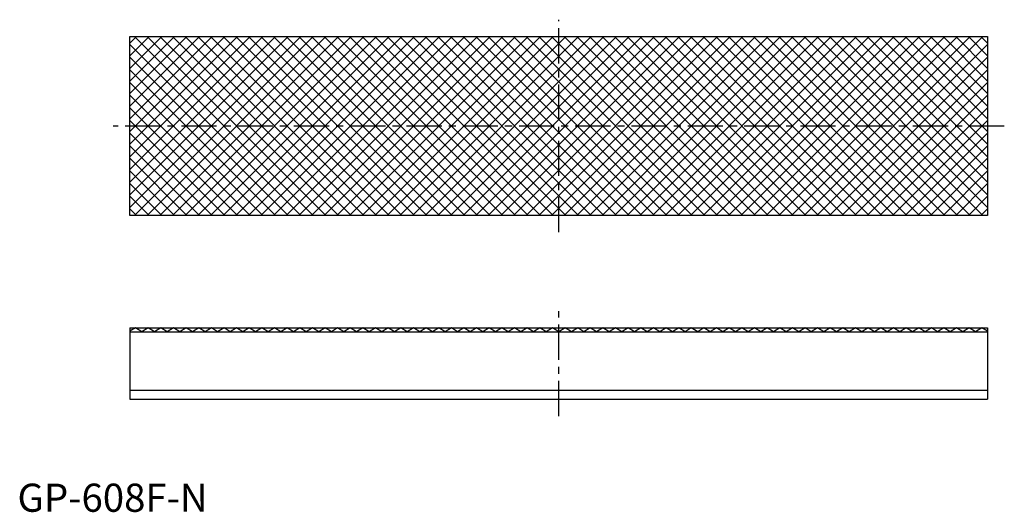
# Model space of a CAD drawing. Units: millimetres. Extents: x 0 to 175, y 0 to 87.
import ezdxf

# ---------------------------------------------------------------- set-up
doc = ezdxf.new("R2010")
doc.units = ezdxf.units.MM
doc.header["$LTSCALE"] = 5
doc.header["$MEASUREMENT"] = 0
doc.linetypes.add('CENTER', pattern=[2, 1.25, -0.25, 0.25, -0.25])
doc.layers.get('0').update_dxf_attribs({"linetype": 'CONTINUOUS'})
doc.layers.add('1', color=1, linetype='CENTER')
doc.layers.add('3', color=3, linetype='CONTINUOUS')
doc.styles.add('Standard1', font='arial.ttf')

msp = doc.modelspace()

# ---------------------------------------------------------------- linework, layer by layer
for p, q in [((20, 84.4), (172.4, 84.4)), ((20, 52.65), (20, 84.4)), ((172.4, 84.4), (172.4, 52.65)), ((172.4, 52.65), (20, 52.65)), ((20, 32.65), (172.4, 32.65)), ((20, 32.65), (20, 20)), ((20.99, 32.65), (20, 32.06)), ((20, 31.98), (172.4, 31.98)), ((22.11, 31.98), (20.99, 32.65)), ((23.24, 32.65), (22.11, 31.98)), ((24.36, 31.98), (23.24, 32.65)), ((25.48, 32.65), (24.36, 31.98)), ((26.6, 31.98), (25.48, 32.65)), ((27.73, 32.65), (26.6, 31.98)), ((28.85, 31.98), (27.73, 32.65)), ((29.97, 32.65), (28.85, 31.98)), ((31.09, 31.98), (29.97, 32.65)), ((32.22, 32.65), (31.09, 31.98)), ((33.34, 31.98), (32.22, 32.65)), ((34.46, 32.65), (33.34, 31.98)), ((35.58, 31.98), (34.46, 32.65)), ((36.71, 32.65), (35.58, 31.98)), ((37.83, 31.98), (36.71, 32.65)), ((38.95, 32.65), (37.83, 31.98)), ((40.07, 31.98), (38.95, 32.65)), ((41.2, 32.65), (40.07, 31.98)), ((42.32, 31.98), (41.2, 32.65)), ((43.44, 32.65), (42.32, 31.98)), ((44.56, 31.98), (43.44, 32.65)), ((45.69, 32.65), (44.56, 31.98)), ((46.81, 31.98), (45.69, 32.65)), ((47.93, 32.65), (46.81, 31.98)), ((49.05, 31.98), (47.93, 32.65)), ((50.18, 32.65), (49.05, 31.98)), ((51.3, 31.98), (50.18, 32.65)), ((52.42, 32.65), (51.3, 31.98)), ((53.54, 31.98), (52.42, 32.65)), ((54.67, 32.65), (53.54, 31.98)), ((55.79, 31.98), (54.67, 32.65)), ((56.91, 32.65), (55.79, 31.98)), ((58.03, 31.98), (56.91, 32.65)), ((59.16, 32.65), (58.03, 31.98)), ((60.28, 31.98), (59.16, 32.65)), ((61.4, 32.65), (60.28, 31.98)), ((62.52, 31.98), (61.4, 32.65)), ((63.65, 32.65), (62.52, 31.98)), ((64.77, 31.98), (63.65, 32.65)), ((65.89, 32.65), (64.77, 31.98)), ((67.01, 31.98), (65.89, 32.65)), ((68.14, 32.65), (67.01, 31.98)), ((69.26, 31.98), (68.14, 32.65)), ((70.38, 32.65), (69.26, 31.98)), ((71.5, 31.98), (70.38, 32.65)), ((72.63, 32.65), (71.5, 31.98)), ((73.75, 31.98), (72.63, 32.65)), ((74.87, 32.65), (73.75, 31.98)), ((75.99, 31.98), (74.87, 32.65)), ((77.12, 32.65), (75.99, 31.98)), ((78.24, 31.98), (77.12, 32.65)), ((79.36, 32.65), (78.24, 31.98)), ((80.48, 31.98), (79.36, 32.65)), ((81.61, 32.65), (80.48, 31.98)), ((82.73, 31.98), (81.61, 32.65)), ((83.85, 32.65), (82.73, 31.98)), ((84.97, 31.98), (83.85, 32.65)), ((86.1, 32.65), (84.97, 31.98)), ((87.22, 31.98), (86.1, 32.65)), ((88.34, 32.65), (87.22, 31.98)), ((89.46, 31.98), (88.34, 32.65)), ((90.59, 32.65), (89.46, 31.98)), ((91.71, 31.98), (90.59, 32.65)), ((92.83, 32.65), (91.71, 31.98)), ((93.95, 31.98), (92.83, 32.65)), ((95.08, 32.65), (93.95, 31.98)), ((96.2, 31.98), (95.08, 32.65)), ((97.32, 32.65), (96.2, 31.98)), ((98.45, 31.98), (97.32, 32.65)), ((99.57, 32.65), (98.45, 31.98)), ((100.69, 31.98), (99.57, 32.65)), ((101.81, 32.65), (100.69, 31.98)), ((102.94, 31.98), (101.81, 32.65)), ((104.06, 32.65), (102.94, 31.98)), ((105.18, 31.98), (104.06, 32.65)), ((106.3, 32.65), (105.18, 31.98)), ((107.43, 31.98), (106.3, 32.65)), ((108.55, 32.65), (107.43, 31.98)), ((109.67, 31.98), (108.55, 32.65)), ((110.79, 32.65), (109.67, 31.98)), ((111.92, 31.98), (110.79, 32.65)), ((113.04, 32.65), (111.92, 31.98)), ((114.16, 31.98), (113.04, 32.65)), ((115.28, 32.65), (114.16, 31.98)), ((116.41, 31.98), (115.28, 32.65)), ((117.53, 32.65), (116.41, 31.98)), ((118.65, 31.98), (117.53, 32.65)), ((119.77, 32.65), (118.65, 31.98)), ((120.9, 31.98), (119.77, 32.65)), ((122.02, 32.65), (120.9, 31.98)), ((123.14, 31.98), (122.02, 32.65)), ((124.26, 32.65), (123.14, 31.98)), ((125.39, 31.98), (124.26, 32.65)), ((126.51, 32.65), (125.39, 31.98)), ((127.63, 31.98), (126.51, 32.65)), ((128.75, 32.65), (127.63, 31.98)), ((129.88, 31.98), (128.75, 32.65)), ((131, 32.65), (129.88, 31.98)), ((132.12, 31.98), (131, 32.65)), ((133.24, 32.65), (132.12, 31.98)), ((134.37, 31.98), (133.24, 32.65)), ((135.49, 32.65), (134.37, 31.98)), ((136.61, 31.98), (135.49, 32.65)), ((137.73, 32.65), (136.61, 31.98)), ((138.86, 31.98), (137.73, 32.65)), ((139.98, 32.65), (138.86, 31.98)), ((141.1, 31.98), (139.98, 32.65)), ((142.22, 32.65), (141.1, 31.98)), ((143.35, 31.98), (142.22, 32.65)), ((144.47, 32.65), (143.35, 31.98)), ((145.59, 31.98), (144.47, 32.65)), ((146.71, 32.65), (145.59, 31.98)), ((147.84, 31.98), (146.71, 32.65)), ((148.96, 32.65), (147.84, 31.98)), ((150.08, 31.98), (148.96, 32.65)), ((151.2, 32.65), (150.08, 31.98)), ((152.33, 31.98), (151.2, 32.65)), ((153.45, 32.65), (152.33, 31.98)), ((154.57, 31.98), (153.45, 32.65)), ((155.69, 32.65), (154.57, 31.98)), ((156.82, 31.98), (155.69, 32.65)), ((157.94, 32.65), (156.82, 31.98)), ((159.06, 31.98), (157.94, 32.65)), ((160.18, 32.65), (159.06, 31.98)), ((161.31, 31.98), (160.18, 32.65)), ((162.43, 32.65), (161.31, 31.98)), ((163.55, 31.98), (162.43, 32.65)), ((164.67, 32.65), (163.55, 31.98)), ((165.8, 31.98), (164.67, 32.65)), ((166.92, 32.65), (165.8, 31.98)), ((168.04, 31.98), (166.92, 32.65)), ((169.16, 32.65), (168.04, 31.98)), ((170.29, 31.98), (169.16, 32.65)), ((171.41, 32.65), (170.29, 31.98)), ((171.41, 32.65), (170.29, 31.98)), ((172.4, 32.06), (171.41, 32.65)), ((172.4, 32.65), (172.4, 20)), ((20, 21.59), (172.4, 21.59)), ((20, 20), (172.4, 20))]:
    msp.add_line(p, q)
at = {"layer": '1'}
for p, q in [((96.2, 49.65), (96.2, 87.4)), ((175.4, 68.52), (17, 68.52)), ((96.2, 17), (96.2, 35.65))]:
    msp.add_line(p, q, dxfattribs=at)
at = {"layer": '3'}
for p, q in [((23.39, 84.4), (20, 81)), ((25.64, 84.4), (20, 78.76)), ((27.89, 84.4), (20, 76.51)), ((30.13, 84.4), (20, 74.27)), ((32.38, 84.4), (20, 72.02)), ((34.62, 84.4), (20, 69.78)), ((36.87, 84.4), (20, 67.53)), ((39.11, 84.4), (20, 65.29)), ((41.36, 84.4), (20, 63.04)), ((43.6, 84.4), (20, 60.8)), ((45.85, 84.4), (20, 58.55)), ((48.09, 84.4), (20, 56.31)), ((50.34, 84.4), (20, 54.06)), ((21.15, 84.4), (20, 83.25)), ((52.58, 84.4), (20.83, 52.65)), ((20.83, 84.4), (52.58, 52.65)), ((54.83, 84.4), (23.08, 52.65)), ((23.08, 84.4), (54.83, 52.65)), ((57.07, 84.4), (25.32, 52.65)), ((25.32, 84.4), (57.07, 52.65)), ((59.32, 84.4), (27.57, 52.65)), ((27.57, 84.4), (59.32, 52.65)), ((61.56, 84.4), (29.81, 52.65)), ((29.81, 84.4), (61.56, 52.65)), ((63.81, 84.4), (32.06, 52.65)), ((32.06, 84.4), (63.81, 52.65)), ((66.05, 84.4), (34.3, 52.65)), ((34.3, 84.4), (66.05, 52.65)), ((68.3, 84.4), (36.55, 52.65)), ((36.55, 84.4), (68.3, 52.65)), ((70.54, 84.4), (38.79, 52.65)), ((38.79, 84.4), (70.54, 52.65)), ((72.79, 84.4), (41.04, 52.65)), ((41.04, 84.4), (72.79, 52.65)), ((75.03, 84.4), (43.28, 52.65)), ((43.28, 84.4), (75.03, 52.65)), ((77.28, 84.4), (45.53, 52.65)), ((45.53, 84.4), (77.28, 52.65)), ((79.52, 84.4), (47.77, 52.65)), ((47.77, 84.4), (79.52, 52.65)), ((81.77, 84.4), (50.02, 52.65)), ((50.02, 84.4), (81.77, 52.65)), ((84.01, 84.4), (52.26, 52.65)), ((52.26, 84.4), (84.01, 52.65)), ((86.26, 84.4), (54.51, 52.65)), ((54.51, 84.4), (86.26, 52.65)), ((88.5, 84.4), (56.75, 52.65)), ((56.75, 84.4), (88.5, 52.65)), ((90.75, 84.4), (59, 52.65)), ((59, 84.4), (90.75, 52.65)), ((92.99, 84.4), (61.24, 52.65)), ((61.24, 84.4), (92.99, 52.65)), ((95.24, 84.4), (63.49, 52.65)), ((63.49, 84.4), (95.24, 52.65)), ((97.48, 84.4), (65.73, 52.65)), ((65.73, 84.4), (97.48, 52.65)), ((99.73, 84.4), (67.98, 52.65)), ((67.98, 84.4), (99.73, 52.65)), ((101.97, 84.4), (70.22, 52.65)), ((70.22, 84.4), (101.97, 52.65)), ((104.22, 84.4), (72.47, 52.65)), ((72.47, 84.4), (104.22, 52.65)), ((106.46, 84.4), (74.71, 52.65)), ((74.71, 84.4), (106.46, 52.65)), ((108.71, 84.4), (76.96, 52.65)), ((76.96, 84.4), (108.71, 52.65)), ((110.95, 84.4), (79.2, 52.65)), ((79.2, 84.4), (110.95, 52.65)), ((113.2, 84.4), (81.45, 52.65)), ((81.45, 84.4), (113.2, 52.65)), ((115.44, 84.4), (83.69, 52.65)), ((83.69, 84.4), (115.44, 52.65)), ((117.69, 84.4), (85.94, 52.65)), ((85.94, 84.4), (117.69, 52.65)), ((119.93, 84.4), (88.18, 52.65)), ((88.18, 84.4), (119.93, 52.65)), ((122.18, 84.4), (90.43, 52.65)), ((90.43, 84.4), (122.18, 52.65)), ((124.42, 84.4), (92.67, 52.65)), ((92.67, 84.4), (124.42, 52.65)), ((126.67, 84.4), (94.92, 52.65)), ((94.92, 84.4), (126.67, 52.65)), ((128.91, 84.4), (97.16, 52.65)), ((97.16, 84.4), (128.91, 52.65)), ((131.16, 84.4), (99.41, 52.65)), ((99.41, 84.4), (131.16, 52.65)), ((133.4, 84.4), (101.65, 52.65)), ((101.65, 84.4), (133.4, 52.65)), ((135.65, 84.4), (103.9, 52.65)), ((103.9, 84.4), (135.65, 52.65)), ((137.89, 84.4), (106.14, 52.65)), ((106.14, 84.4), (137.89, 52.65)), ((140.14, 84.4), (108.39, 52.65)), ((108.39, 84.4), (140.14, 52.65)), ((142.38, 84.4), (110.63, 52.65)), ((110.63, 84.4), (142.38, 52.65)), ((144.63, 84.4), (112.88, 52.65)), ((112.88, 84.4), (144.63, 52.65)), ((146.87, 84.4), (115.12, 52.65)), ((115.12, 84.4), (146.87, 52.65)), ((149.12, 84.4), (117.37, 52.65)), ((117.37, 84.4), (149.12, 52.65)), ((151.36, 84.4), (119.61, 52.65)), ((119.61, 84.4), (151.36, 52.65)), ((153.61, 84.4), (121.86, 52.65)), ((121.86, 84.4), (153.61, 52.65)), ((155.85, 84.4), (124.1, 52.65)), ((124.1, 84.4), (155.85, 52.65)), ((158.1, 84.4), (126.35, 52.65)), ((126.35, 84.4), (158.1, 52.65)), ((160.34, 84.4), (128.59, 52.65)), ((128.59, 84.4), (160.34, 52.65)), ((162.59, 84.4), (130.84, 52.65)), ((130.84, 84.4), (162.59, 52.65)), ((164.83, 84.4), (133.08, 52.65)), ((133.08, 84.4), (164.83, 52.65)), ((167.08, 84.4), (135.33, 52.65)), ((135.33, 84.4), (167.08, 52.65)), ((169.32, 84.4), (137.57, 52.65)), ((137.57, 84.4), (169.32, 52.65)), ((171.57, 84.4), (139.82, 52.65)), ((139.82, 84.4), (171.57, 52.65)), ((142.06, 84.4), (172.4, 54.06)), ((144.31, 84.4), (172.4, 56.31)), ((146.55, 84.4), (172.4, 58.55)), ((148.8, 84.4), (172.4, 60.8)), ((151.04, 84.4), (172.4, 63.04)), ((153.29, 84.4), (172.4, 65.29)), ((155.53, 84.4), (172.4, 67.53)), ((157.78, 84.4), (172.4, 69.78)), ((160.02, 84.4), (172.4, 72.02)), ((162.27, 84.4), (172.4, 74.27)), ((164.51, 84.4), (172.4, 76.51)), ((166.76, 84.4), (172.4, 78.76)), ((169.01, 84.4), (172.4, 81)), ((171.25, 84.4), (172.4, 83.25)), ((20, 82.98), (50.34, 52.65)), ((172.4, 82.98), (142.06, 52.65)), ((20, 80.74), (48.09, 52.65)), ((172.4, 80.74), (144.31, 52.65)), ((20, 78.49), (45.85, 52.65)), ((172.4, 78.49), (146.55, 52.65)), ((20, 76.25), (43.6, 52.65)), ((172.4, 76.25), (148.8, 52.65)), ((20, 74), (41.36, 52.65)), ((172.4, 74), (151.04, 52.65)), ((20, 71.76), (39.11, 52.65)), ((172.4, 71.76), (153.29, 52.65)), ((20, 69.51), (36.87, 52.65)), ((172.4, 69.51), (155.53, 52.65)), ((20, 67.27), (34.62, 52.65)), ((172.4, 67.27), (157.78, 52.65)), ((20, 65.02), (32.38, 52.65)), ((172.4, 65.02), (160.02, 52.65)), ((20, 62.78), (30.13, 52.65)), ((172.4, 62.78), (162.27, 52.65)), ((20, 60.53), (27.89, 52.65)), ((172.4, 60.53), (164.51, 52.65)), ((20, 58.29), (25.64, 52.65)), ((172.4, 58.29), (166.76, 52.65)), ((20, 56.04), (23.39, 52.65)), ((172.4, 56.04), (169.01, 52.65)), ((20, 53.8), (21.15, 52.65)), ((172.4, 53.8), (171.25, 52.65))]:
    msp.add_line(p, q, dxfattribs=at)

# ---------------------------------------------------------------- texts
at = {"color": 3, "style": 'Standard1'}
msp.add_text('GP-608F-N', height=5, dxfattribs=at).set_placement((0, 0))

doc.saveas('drawing.dxf')
